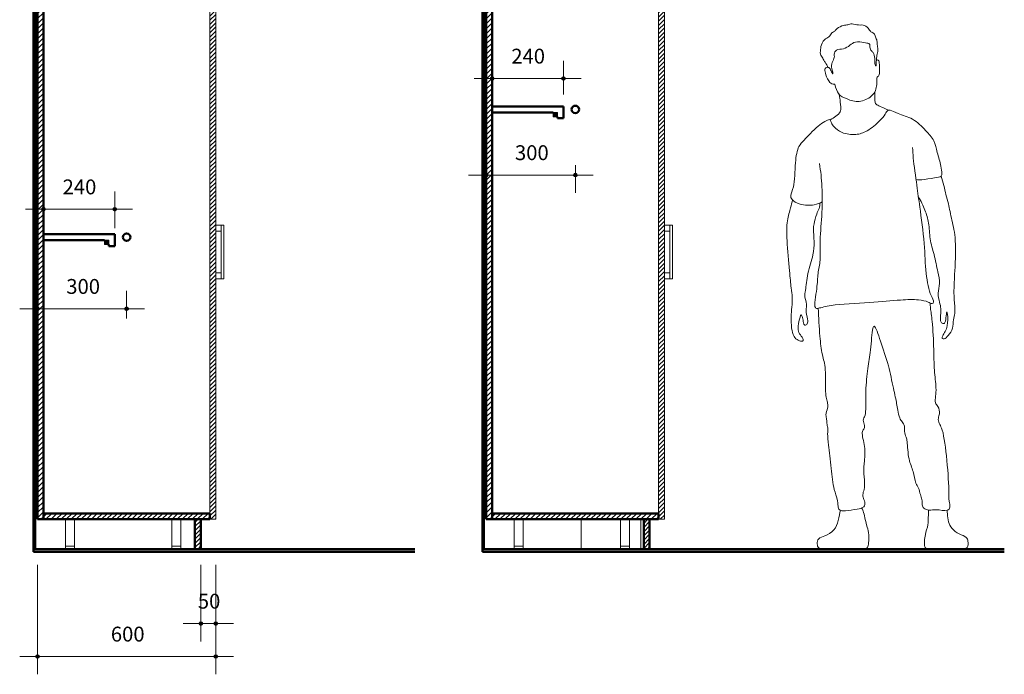
# Model space of a CAD drawing. Units: millimetres. Extents: x -32205 to -17139, y -422 to 25618.
# Drawn here: x -20453 to -17139, y -422 to 1782 of the extents above; entities that cross this region are included whole.
import ezdxf

# ---------------------------------------------------------------- set-up
doc = ezdxf.new("R2010")
doc.units = ezdxf.units.MM
for name, color, linetype, lineweight in [('0-1', 7, 'Continuous', 5), ('A-ANNO-DIMS', 7, 'Continuous', 9), ('A-ANNO-DIMS-20', 7, 'Continuous', 9), ('A-COLS-1', 7, 'Continuous', 9), ('A-DETL-GENF', 7, 'Continuous', 18), ('A-FLOR-1', 7, 'Continuous', 50), ('A-WALL-1', 7, 'Continuous', 50), ('E-LITE-EQPM', 7, 'Continuous', 18), ('Furniture', 7, 'Continuous', 18), ('I-FURN', 7, 'Continuous', 18), ('Q-CASE', 7, 'Continuous', 18), ('Q-CASE-3', 7, 'Continuous', 50)]:
    doc.layers.add(name, color=color, linetype=linetype, lineweight=lineweight)
for name, color, linetype, lineweight, true_color in [('E-LITE-EQPM-1', 2, 'Continuous', 18, 0xffff00), ('Furniture-1', 7, 'Continuous', 18, 0x787878), ('I-FURN-2', 7, 'Continuous', 18, 0xb8b8b8), ('Q-CASE-2', 7, 'Continuous', 18, 0x787878), ('Q-CASE-4', 7, 'Continuous', 18, 0xb8b8b8)]:
    doc.layers.add(name, color=color, linetype=linetype, lineweight=lineweight, true_color=true_color)
doc.styles.add('ISOCPEUR', font='isocpeur.ttf', dxfattribs={"height": 50})
doc.dimstyles.new('Pink_Linear_-_2_5_mm', dxfattribs={"dimscale": 304.8, "dimtxt": 49.799059, "dimasz": 0.131234, "dimexe": 0.19685, "dimexo": 0.131234, "dimgap": 0.114829, "dimtad": 1, "dimdec": 0, "dimzin": 0, "dimdsep": 46, "dimtxsty": 'ISOCPEUR', "dimblk1": 'DOTSMALL', "dimblk2": 'DOTSMALL', "dimsah": 1, "dimcen": 0.09, "dimdle": 0.19685, "dimazin": 0, "dimtfac": 1, "dimtdec": 4, "dimtix": 1, "dimtmove": 0, "dimatfit": 3, "dimfxl": 1, "dimtvp": 1, "dimtolj": 1, "dimtzin": 0, "dimarcsym": 2})
pattern_1 = [(45, (-25072.932, 3605), (-7.071068, 7.071068), [])]
pattern_2 = [(45, (-25072.932, 3605), (-8.48528, 8.48528), [])]

# ---------------------------------------------------------------- blocks, each defined once
blk = doc.blocks.new('Esimese korruse garderoob - Esimese korruse garderoob-9474294-Section 73')
at = {"layer": 'Furniture-1'}
h = blk.add_hatch(dxfattribs=at)
h.set_pattern_fill('FP_5', color=256, style=0, pattern_type=2)
h.set_pattern_definition(pattern_2)
h.paths.add_polyline_path([(-25052.9, 100), (-24620, 100), (-24620, 120), (-25180, 120), (-25180, 100), (-25093, 100)])
at = {"layer": 'I-FURN-2'}
h = blk.add_hatch(dxfattribs=at)
h.set_pattern_fill('FP_4', color=256, style=0, pattern_type=2)
h.set_pattern_definition(pattern_1)
h.paths.add_polyline_path([(-24620, 100), (-24600, 100), (-24600, 2100), (-24620, 2100), (-24620, 168.8)])
at = {"layer": 'Q-CASE-2'}
h = blk.add_hatch(dxfattribs=at)
h.set_pattern_fill('FP_4', color=256, style=0, pattern_type=2)
h.set_pattern_definition(pattern_1)
h.paths.add_polyline_path([(-24620, 2890), (-24620, 2900), (-24670, 2900), (-24670, 2890)])
h = blk.add_hatch(dxfattribs=at)
h.set_pattern_fill('FP_5', color=256, style=0, pattern_type=2)
h.set_pattern_definition(pattern_2)
h.paths.add_polyline_path([(-25180, 100), (-25180, 2100), (-25200, 2100), (-25200, 100)])
h = blk.add_hatch(dxfattribs=at)
h.set_pattern_fill('FP_5', color=256, style=0, pattern_type=2)
h.set_pattern_definition(pattern_2)
h.paths.add_polyline_path([(-24662.5, 2080), (-24620, 2080), (-24620, 2100), (-25180, 2100), (-25180, 2080), (-24677.5, 2080), (-24677.5, 2095), (-24662.5, 2095)])
at = {"layer": 'Q-CASE-4'}
h = blk.add_hatch(dxfattribs=at)
h.set_pattern_fill('FP_4', color=256, style=0, pattern_type=2)
h.set_pattern_definition(pattern_1)
h.paths.add_polyline_path([(-24620, 2100), (-24600, 2100), (-24600, 2890), (-24620, 2890), (-24620, 2172.6)])
h = blk.add_hatch(dxfattribs=at)
h.set_pattern_fill('FP_4', color=256, style=0, pattern_type=2)
h.set_pattern_definition(pattern_1)
h.paths.add_polyline_path([(-24651.8, 0), (-24650, 0), (-24650, 100), (-24670, 100), (-24670, 0)])
at = {"layer": 'Furniture'}
for p, q in [((-24600, 2100), (-24620, 2100)), ((-24620, 2100), (-24620, 100)), ((-24600, 100), (-24600, 2100)), ((-24620, 100), (-24600, 100))]:
    blk.add_line(p, q, dxfattribs=at)
at = {"layer": 'I-FURN'}
for p, q in [((-24582, 1090), (-24600, 1090)), ((-24582, 1070), (-24600, 1070)), ((-24582, 1090), (-24582, 1070)), ((-24582, 910), (-24582, 1090)), ((-24573, 1090), (-24582, 1090)), ((-24573, 1090), (-24573, 910)), ((-24582, 930), (-24600, 930)), ((-24582, 930), (-24582, 910)), ((-24582, 910), (-24600, 910)), ((-24573, 910), (-24582, 910))]:
    blk.add_line(p, q, dxfattribs=at)
at = {"layer": 'Q-CASE'}
for p, q in [((-24750, 2120), (-24750, 2870)), ((-25106, 100), (-25106, 10)), ((-25076, 10), (-25076, 100)), ((-24747.8, 100), (-24747.8, 10)), ((-24717.8, 10), (-24717.8, 100)), ((-25106, 10), (-25091, 10)), ((-25106, 10), (-25106, 0)), ((-25091, 10), (-25106, 10)), ((-25091, 10), (-25076, 10)), ((-25076, 10), (-25091, 10)), ((-25076, 0), (-25076, 10)), ((-24747.8, 10), (-24732.8, 10)), ((-24747.8, 10), (-24747.8, 0)), ((-24732.8, 10), (-24747.8, 10)), ((-24732.8, 10), (-24717.8, 10)), ((-24717.8, 10), (-24732.8, 10)), ((-24717.8, 0), (-24717.8, 10))]:
    blk.add_line(p, q, dxfattribs=at)
at = {"layer": 'Q-CASE-3'}
for p, q in [((-24750, 2890), (-24750, 2870)), ((-24620, 2890), (-24750, 2890)), ((-24620, 2900), (-24670, 2900)), ((-24670, 2900), (-24670, 2890)), ((-24670, 2890), (-24620, 2890)), ((-24620, 2890), (-24620, 2900)), ((-24620, 2890), (-24620, 2100)), ((-24600, 2890), (-24620, 2890)), ((-24620, 2870), (-24620, 2890)), ((-24600, 2100), (-24600, 2890)), ((-24750, 2870), (-24620, 2870)), ((-25180, 2100), (-25200, 2100)), ((-25200, 2100), (-25200, 100)), ((-25180, 100), (-25180, 2100)), ((-24620, 2100), (-25180, 2100)), ((-25180, 2100), (-25180, 2080)), ((-24750, 2120), (-24750, 2100)), ((-24620, 2120), (-24750, 2120)), ((-24750, 2100), (-24620, 2100)), ((-24620, 2100), (-24620, 2120)), ((-24620, 2080), (-24620, 2100)), ((-24620, 2100), (-24600, 2100)), ((-25180, 2080), (-24677.5, 2080)), ((-24662.5, 2080), (-24620, 2080)), ((-24940, 1060), (-25180, 1060)), ((-25180, 1060), (-25180, 1040)), ((-25180, 1040), (-24975, 1040)), ((-24940, 1040), (-24940, 1060)), ((-24940, 1020), (-24940, 1040)), ((-24960, 1025), (-24960, 1020)), ((-24960, 1020), (-24940, 1020)), ((-25200, 100), (-25180, 100)), ((-24620, 120), (-25180, 120)), ((-25180, 120), (-25180, 100)), ((-25180, 100), (-24620, 100)), ((-24650, 100), (-24670, 100)), ((-24670, 100), (-24670, 0)), ((-24650, 0), (-24650, 100)), ((-24620, 100), (-24620, 120)), ((-24670, 0), (-24650, 0))]:
    blk.add_line(p, q, dxfattribs=at)
for centre, start, end in [((-24900, 2000), 0, 180), ((-24900, 2000), 180, 0), ((-24900, 1050), 0, 180), ((-24900, 1050), 180, 0)]:
    blk.add_arc(centre, 12.5, start, end, dxfattribs=at)
blk = doc.blocks.new('Mööbli valgusti - Mööbli valgusti-54354349-Section 73')
at = {"layer": 'E-LITE-EQPM-1'}
blk.add_hatch(color=256, dxfattribs=at).paths.add_polyline_path([(-24662.5, 2080), (-24662.5, 2095), (-24677.5, 2095), (-24677.5, 2080)])
at = {"layer": 'E-LITE-EQPM'}
for p, q in [((-24677.5, 2095), (-24662.5, 2095)), ((-24677.5, 2080), (-24677.5, 2095)), ((-24662.5, 2080), (-24662.5, 2095)), ((-24662.5, 2080), (-24677.5, 2080))]:
    blk.add_line(p, q, dxfattribs=at)
blk = doc.blocks.new('Family - TP-115-1200531-Section 7')
at = {"layer": 'A-COLS-1'}
for p, q in [((-24880, 2901.3), (-24880, 2100)), ((-24680, 2901.3), (-24680, 2890)), ((-24880, 100), (-24880, 0)), ((-24680, 100), (-24680, 0)), ((-24880, -10), (-24880, -13.4)), ((-24680, -10), (-24680, -13.4))]:
    blk.add_line(p, q, dxfattribs=at)
blk = doc.blocks.new('HVM_PP_EK1710_ifc_RVT-4-Section 7')
at = {"layer": 'A-COLS-1'}
blk.add_blockref('Family - TP-115-1200531-Section 7', (0, 0), dxfattribs=at)
blk = doc.blocks.new('Esimese korruse garderoob - Esimese korruse garderoob-9474294-Section 7')
at = {"layer": 'Furniture-1'}
h = blk.add_hatch(dxfattribs=at)
h.set_pattern_fill('FP_5', color=256, style=0, pattern_type=2)
h.set_pattern_definition(pattern_2)
h.paths.add_polyline_path([(-24620, 100), (-24620, 120), (-25180, 120), (-25180, 100), (-24664.2, 100)])
at = {"layer": 'I-FURN-2'}
h = blk.add_hatch(dxfattribs=at)
h.set_pattern_fill('FP_4', color=256, style=0, pattern_type=2)
h.set_pattern_definition(pattern_1)
h.paths.add_polyline_path([(-24600, 100), (-24600, 2100), (-24620, 2100), (-24620, 100)])
at = {"layer": 'Q-CASE-2'}
h = blk.add_hatch(dxfattribs=at)
h.set_pattern_fill('FP_4', color=256, style=0, pattern_type=2)
h.set_pattern_definition(pattern_1)
h.paths.add_polyline_path([(-24620, 2890), (-24620, 2900), (-24670, 2900), (-24670, 2890)])
h = blk.add_hatch(dxfattribs=at)
h.set_pattern_fill('FP_5', color=256, style=0, pattern_type=2)
h.set_pattern_definition(pattern_2)
h.paths.add_polyline_path([(-25180, 100), (-25180, 2100), (-25200, 2100), (-25200, 100)])
h = blk.add_hatch(dxfattribs=at)
h.set_pattern_fill('FP_5', color=256, style=0, pattern_type=2)
h.set_pattern_definition(pattern_2)
h.paths.add_polyline_path([(-25180, 2080), (-24677.5, 2080), (-24677.5, 2095), (-24662.5, 2095), (-24662.5, 2080), (-24620, 2080), (-24620, 2100), (-25180, 2100)])
at = {"layer": 'Q-CASE-4'}
h = blk.add_hatch(dxfattribs=at)
h.set_pattern_fill('FP_4', color=256, style=0, pattern_type=2)
h.set_pattern_definition(pattern_1)
h.paths.add_polyline_path([(-24620, 2100), (-24600, 2100), (-24600, 2890), (-24620, 2890), (-24620, 2172.6)])
h = blk.add_hatch(dxfattribs=at)
h.set_pattern_fill('FP_4', color=256, style=0, pattern_type=2)
h.set_pattern_definition(pattern_1)
h.paths.add_polyline_path([(-24650, 0), (-24650, 100), (-24670, 100), (-24670, 0), (-24664.2, 0)])
at = {"layer": 'Furniture'}
for p, q in [((-24600, 2100), (-24620, 2100)), ((-24620, 2100), (-24620, 100)), ((-24600, 100), (-24600, 2100)), ((-24620, 100), (-24600, 100))]:
    blk.add_line(p, q, dxfattribs=at)
at = {"layer": 'I-FURN'}
for p, q in [((-24582, 1090), (-24600, 1090)), ((-24582, 1070), (-24600, 1070)), ((-24582, 1090), (-24582, 1070)), ((-24582, 910), (-24582, 1090)), ((-24573, 1090), (-24582, 1090)), ((-24573, 1090), (-24573, 910)), ((-24582, 930), (-24600, 930)), ((-24582, 930), (-24582, 910)), ((-24582, 910), (-24600, 910)), ((-24573, 910), (-24582, 910))]:
    blk.add_line(p, q, dxfattribs=at)
at = {"layer": 'Q-CASE'}
for p, q in [((-24750, 2120), (-24750, 2870)), ((-25106, 100), (-25106, 10)), ((-25076, 10), (-25076, 100)), ((-24747.8, 100), (-24747.8, 10)), ((-24717.8, 10), (-24717.8, 100)), ((-25106, 10), (-25091, 10)), ((-25106, 10), (-25106, 0)), ((-25091, 10), (-25106, 10)), ((-25091, 10), (-25076, 10)), ((-25076, 10), (-25091, 10)), ((-25076, 0), (-25076, 10)), ((-24747.8, 10), (-24732.8, 10)), ((-24747.8, 10), (-24747.8, 0)), ((-24732.8, 10), (-24747.8, 10)), ((-24732.8, 10), (-24717.8, 10)), ((-24717.8, 10), (-24732.8, 10)), ((-24717.8, 0), (-24717.8, 10))]:
    blk.add_line(p, q, dxfattribs=at)
at = {"layer": 'Q-CASE-3'}
for p, q in [((-24750, 2890), (-24750, 2870)), ((-24620, 2890), (-24750, 2890)), ((-24620, 2900), (-24670, 2900)), ((-24670, 2900), (-24670, 2890)), ((-24670, 2890), (-24620, 2890)), ((-24620, 2890), (-24620, 2900)), ((-24620, 2890), (-24620, 2100)), ((-24600, 2890), (-24620, 2890)), ((-24620, 2870), (-24620, 2890)), ((-24600, 2100), (-24600, 2890)), ((-24750, 2870), (-24620, 2870)), ((-25180, 2100), (-25200, 2100)), ((-25200, 2100), (-25200, 100)), ((-25180, 100), (-25180, 2100)), ((-24620, 2100), (-25180, 2100)), ((-25180, 2100), (-25180, 2080)), ((-24750, 2120), (-24750, 2100)), ((-24620, 2120), (-24750, 2120)), ((-24750, 2100), (-24620, 2100)), ((-24620, 2100), (-24620, 2120)), ((-24620, 2080), (-24620, 2100)), ((-24620, 2100), (-24600, 2100)), ((-25180, 2080), (-24677.5, 2080)), ((-24662.5, 2080), (-24620, 2080)), ((-24940, 1490), (-25180, 1490)), ((-25180, 1490), (-25180, 1470)), ((-25180, 1470), (-24975, 1470)), ((-24940, 1470), (-24940, 1490)), ((-24940, 1450), (-24940, 1470)), ((-24960, 1455), (-24960, 1450)), ((-24960, 1450), (-24940, 1450)), ((-25200, 100), (-25180, 100)), ((-24620, 120), (-25180, 120)), ((-25180, 120), (-25180, 100)), ((-25180, 100), (-24620, 100)), ((-24650, 100), (-24670, 100)), ((-24670, 100), (-24670, 0)), ((-24650, 0), (-24650, 100)), ((-24620, 100), (-24620, 120)), ((-24670, 0), (-24650, 0))]:
    blk.add_line(p, q, dxfattribs=at)
for start, end in [(0, 180), (180, 0)]:
    blk.add_arc((-24900, 1480), 12.5, start, end, dxfattribs=at)
blk = doc.blocks.new('Mööbli valgusti - Mööbli valgusti-54354349-Section 7')
at = {"layer": 'E-LITE-EQPM-1'}
blk.add_hatch(color=256, dxfattribs=at).paths.add_polyline_path([(-24662.5, 2080), (-24662.5, 2095), (-24677.5, 2095), (-24677.5, 2080)])
at = {"layer": 'E-LITE-EQPM'}
for p, q in [((-24677.5, 2095), (-24662.5, 2095)), ((-24677.5, 2080), (-24677.5, 2095)), ((-24662.5, 2080), (-24662.5, 2095)), ((-24662.5, 2080), (-24677.5, 2080))]:
    blk.add_line(p, q, dxfattribs=at)
blk = doc.blocks.new('Pink_Inimene_Seisev mees eest - Pink_Inimene_Seisev mees eest-12280382-Section 7')
at = {"layer": 'A-DETL-GENF'}
for points, knots in [([(-24050.2, 1621.7), (-24055.2, 1634.5), (-24062.9, 1641), (-24068.5, 1655.7), (-24074.3, 1661.8), (-24076.4, 1671.1), (-24074.3, 1681.8), (-24074.4, 1691.5), (-24063.7, 1717.4), (-24044.9, 1721.5), (-24038, 1739), (-24025.7, 1742.5), (-24020.1, 1754.1), (-23997.5, 1763.8), (-23983.3, 1764.1), (-23968.3, 1770.5), (-23946.5, 1762), (-23926.1, 1766.8), (-23911.4, 1749.8), (-23906.3, 1740.8), (-23891, 1735.9), (-23890, 1720.1), (-23883.9, 1715.2), (-23885.5, 1697.8), (-23879.6, 1682.8), (-23884.1, 1666.9), (-23886.2, 1656.2), (-23885.9, 1645.2)], [0, 0, 0, 0, 0.228149, 0.468516, 0.643564, 0.826517, 1.02367, 1.217687, 1.527711, 1.786498, 2.036614, 2.241923, 2.453752, 2.75003, 2.983293, 3.219248, 3.508531, 3.780247, 4.052803, 4.251137, 4.479965, 4.706804, 4.869557, 5.114196, 5.360413, 5.607242, 5.839518, 5.839518, 5.839518, 5.839518]), ([(-24027.1, 1564.6), (-24035.9, 1564.7), (-24044.9, 1570.2), (-24058.3, 1595.7), (-24060.9, 1613.5), (-24058.4, 1621.5), (-24045.2, 1622.9), (-24039.5, 1610.8), (-24033.4, 1596.5), (-24032.6, 1603.8), (-24038, 1617.9), (-24038.1, 1638.6), (-24026, 1654.4), (-24030.4, 1665.8), (-24022.8, 1683.5), (-23996.1, 1681.5), (-23976.2, 1695.7), (-23957.8, 1710.3), (-23929.6, 1705.2), (-23912.7, 1702.4), (-23908.1, 1698.3), (-23909.1, 1687.6), (-23906.3, 1681.5), (-23905.2, 1679.7)], [0, 0, 0, 0, 0.208594, 0.533077, 0.786244, 0.941989, 1.131514, 1.354559, 1.559735, 1.66625, 1.902382, 2.1761, 2.430642, 2.630374, 2.864837, 3.159066, 3.453743, 3.736662, 4.054459, 4.297873, 4.429898, 4.641295, 4.745142, 4.745142, 4.745142, 4.745142]), ([(-23905.2, 1679.7), (-23904.1, 1677.8), (-23900.4, 1673.1), (-23893.5, 1667.5), (-23891.1, 1646.3), (-23892.2, 1627.2), (-23886.2, 1625.5), (-23887.8, 1636.5), (-23887.4, 1646.1), (-23878.6, 1647.7), (-23876.1, 1629.9), (-23875.6, 1605.8), (-23877.6, 1591.2), (-23885.5, 1589.6), (-23884.4, 1582.1), (-23885.2, 1562.8), (-23889.2, 1542.9), (-23902.4, 1521.2), (-23945, 1501.4), (-23985.4, 1513.9), (-24016.4, 1528.9), (-24022.6, 1550.9), (-24027.1, 1564.6)], [4.745142, 4.745142, 4.745142, 4.745142, 4.855693, 5.042943, 5.322391, 5.577889, 5.672381, 5.856959, 6.040449, 6.174853, 6.408253, 6.717953, 6.934138, 7.076908, 7.223966, 7.48765, 7.758927, 8.052904, 8.44898, 8.836421, 9.182955, 9.490284, 9.490284, 9.490284, 9.490284]), ([(-24041.9, 1445.1), (-24035.1, 1448.4), (-24022.9, 1456.7), (-24006.3, 1471), (-24006.3, 1488.9), (-24009.8, 1518.4), (-24011.8, 1527.2), (-24012.9, 1531.8)], [0, 0, 0, 0, 0.275095, 0.533598, 0.773543, 1.085324, 1.300134, 1.300134, 1.300134, 1.300134]), ([(-23892.3, 1539.1), (-23892.3, 1531.5), (-23891.4, 1516.9), (-23891.7, 1503.1), (-23887.5, 1496.2), (-23873.6, 1490), (-23855.8, 1481.3), (-23846.1, 1477.5)], [0, 0, 0, 0, 0.275418, 0.485239, 0.636524, 0.854837, 1.176591, 1.176591, 1.176591, 1.176591]), ([(-24069.1, 1169.1), (-24077.5, 1164.4), (-24095.4, 1155.9), (-24143.9, 1157.1), (-24172.1, 1173.9), (-24177.6, 1191.6), (-24160.7, 1220.2), (-24161.8, 1299.8), (-24150.9, 1356.8), (-24128.8, 1376.4), (-24087.9, 1424.4), (-24046.4, 1448.4), (-24040, 1444.1), (-24038.9, 1433.3), (-24029.5, 1420), (-24003, 1398.2), (-23955.2, 1392.6), (-23917.2, 1405.1), (-23875.2, 1439.6), (-23857.9, 1462.6), (-23849, 1477.9), (-23839, 1478.6), (-23812.4, 1463.4), (-23761.6, 1451.3), (-23721.4, 1410), (-23689.9, 1375.4), (-23682.8, 1335.8), (-23668.6, 1290.3), (-23666.4, 1266.3), (-23666.1, 1252.3), (-23693.1, 1249.9), (-23734.1, 1241.8), (-23747, 1243.1), (-23753.4, 1243.6)], [0, 0, 0, 0, 0.310359, 0.708151, 1.028703, 1.248926, 1.564551, 2.08602, 2.517333, 2.820768, 3.290016, 3.672057, 3.795276, 3.974145, 4.202832, 4.535059, 4.927068, 5.29323, 5.714351, 6.029034, 6.255181, 6.414698, 6.723012, 7.142329, 7.579142, 7.966253, 8.330504, 8.730437, 9.012572, 9.194471, 9.475493, 9.853883, 10.105931, 10.105931, 10.105931, 10.105931]), ([(-24078.3, 1297.8), (-24074.2, 1271.9), (-24068.3, 1219.1), (-24069, 1121.4), (-24079, 1031.1), (-24073.2, 974), (-24085, 925.8), (-24084.9, 881.3), (-24099.5, 808.3), (-24079, 810.4), (-24035, 824.2), (-23908.1, 828.6), (-23809.3, 838.7), (-23747.5, 841), (-23713.9, 833.5), (-23699.6, 823.6), (-23690.7, 832.9), (-23707.4, 855.4), (-23722.5, 932.4), (-23723.3, 1026.5), (-23741, 1152.2), (-23749.9, 1219.9), (-23763.6, 1315.9), (-23764.2, 1339.4), (-23764.7, 1351.2)], [0, 0, 0, 0, 0.511591, 1.084347, 1.635417, 2.068771, 2.459445, 2.871126, 3.331697, 3.519309, 3.901325, 4.557341, 5.146364, 5.593233, 5.926401, 6.145793, 6.301957, 6.579097, 7.08228, 7.660853, 8.300694, 8.79778, 9.350599, 9.69394, 9.69394, 9.69394, 9.69394]), ([(-23745.5, 1186.1), (-23736.7, 1171.8), (-23722.3, 1141), (-23708.9, 1098), (-23708.2, 1042.6), (-23691.7, 991.9), (-23680.6, 933.9), (-23671.1, 894.7), (-23681.6, 861.9), (-23674.4, 830.8), (-23668.2, 809.6), (-23672.1, 780.2), (-23670.1, 759.8), (-23657.4, 757.1), (-23653.6, 768.2), (-23651.6, 788.8), (-23649.4, 802.7), (-23645.9, 787.3), (-23646.5, 751.6), (-23654.1, 732.6), (-23664.1, 719.1), (-23666.9, 707.7), (-23657.1, 705.8), (-23644, 719.3), (-23627.4, 742.9), (-23628.8, 771), (-23621, 793.7), (-23623.5, 817.7), (-23626.5, 863), (-23624.8, 893.1), (-23623.6, 926.7), (-23616.6, 1041.4), (-23632.1, 1103.3), (-23644.3, 1162.4), (-23652.5, 1193.3), (-23662.9, 1235.1), (-23668.2, 1255.7)], [0, 0, 0, 0, 0.409016, 0.79552, 1.218839, 1.643838, 2.087009, 2.44973, 2.780334, 3.099208, 3.370996, 3.687053, 3.935027, 4.102934, 4.281293, 4.55967, 4.727903, 4.902623, 5.256743, 5.521132, 5.757185, 5.931721, 6.076555, 6.319778, 6.629042, 6.931128, 7.206185, 7.48965, 7.877778, 8.189618, 8.522998, 9.134622, 9.616092, 10.046746, 10.378697, 10.838638, 10.838638, 10.838638, 10.838638]), ([(-24169.1, 1174.6), (-24171.4, 1166), (-24175.4, 1148.3), (-24189, 1102.8), (-24188.8, 1037.5), (-24178.8, 938.6), (-24174.6, 880.3), (-24168.9, 848.5), (-24171, 814.2), (-24174.6, 781.7), (-24173.1, 744.5), (-24166.6, 714.8), (-24151.2, 702.2), (-24135, 697.4), (-24130.9, 707), (-24143.5, 720.9), (-24152.7, 738.4), (-24148.1, 763.6), (-24140.7, 795.4), (-24134.1, 777.7), (-24133, 762.9), (-24129.2, 751.4), (-24116.3, 757.3), (-24118.4, 775.2), (-24125.3, 804.9), (-24119.2, 824.1), (-24130.3, 850.3), (-24124.4, 871.9), (-24119.8, 929.5), (-24098.3, 989), (-24095.3, 1032.7), (-24099.8, 1076.7), (-24097.3, 1094.4), (-24088.5, 1127.7), (-24079.2, 1146), (-24076.8, 1159.2), (-24076, 1165.4)], [0, 0, 0, 0, 0.296189, 0.682491, 1.154751, 1.735426, 2.175269, 2.49625, 2.82882, 3.160804, 3.514633, 3.826362, 4.080165, 4.297129, 4.443708, 4.684921, 4.937153, 5.243686, 5.520639, 5.703215, 5.944796, 6.118712, 6.293437, 6.527982, 6.846537, 7.104279, 7.395635, 7.6646, 8.099366, 8.56234, 8.949196, 9.321359, 9.570939, 9.902889, 10.168618, 10.419728, 10.419728, 10.419728, 10.419728]), ([(-24082.2, 810.5), (-24081.8, 779.3), (-24077.5, 718.5), (-24070.6, 654.8), (-24056, 612.9), (-24058.6, 527.2), (-24055.6, 507.3), (-24049.9, 489.8), (-24050.3, 473.8), (-24058.7, 452.4), (-24053.5, 435.9), (-24054.3, 423), (-24049.2, 407.3), (-24051.9, 386.1), (-24047.7, 348.1), (-24040, 275.8), (-24030.6, 199.8), (-24017.7, 169.4), (-24016.3, 145.5), (-24013.2, 129.5), (-23989.5, 127.1), (-23952.6, 134.2), (-23926.5, 138.9), (-23924, 158.9), (-23933.2, 174), (-23931.5, 191.3), (-23924.1, 211.3), (-23930.8, 258.3), (-23926.4, 298.6), (-23923.1, 343.1), (-23938.5, 392.6), (-23928.8, 402.8), (-23924, 416.1), (-23935, 435.2), (-23919.8, 449.9), (-23924.5, 516), (-23917.4, 606), (-23906, 659.7), (-23902, 731.1), (-23893.7, 761.9), (-23870.6, 692.4), (-23847.1, 626.3), (-23829.1, 538.5), (-23818, 490), (-23815.8, 468.7), (-23809.5, 440.6), (-23799.8, 428.7), (-23789.7, 413.2), (-23794.4, 395.6), (-23785.9, 376.3), (-23782.2, 361), (-23780, 300.2), (-23761.8, 263.7), (-23756.5, 221.4), (-23743.5, 206.5), (-23739.3, 182.6), (-23732.4, 167.5), (-23733, 149.2), (-23729.1, 135.3), (-23708.1, 129), (-23685.9, 135.2), (-23647.7, 125), (-23636.6, 141.5), (-23644, 163.1), (-23641.8, 202.7), (-23649.5, 311.2), (-23663.1, 406.4), (-23676.1, 421.4), (-23680.4, 441.7), (-23671.4, 454.6), (-23677.8, 481.3), (-23691.1, 491.1), (-23687.1, 515.7), (-23684.8, 539.5), (-23693.4, 613.2), (-23693.2, 673), (-23697.5, 763.5), (-23704.9, 809.7), (-23705.6, 822.4), (-23706, 828.1)], [0, 0, 0, 0, 0.557803, 1.016302, 1.400202, 1.778572, 2.037399, 2.277069, 2.507254, 2.779351, 3.014485, 3.218195, 3.446066, 3.705677, 4.059972, 4.558114, 4.998477, 5.325403, 5.604227, 5.814395, 6.074389, 6.439481, 6.720336, 6.950672, 7.189276, 7.423603, 7.684333, 7.985703, 8.349112, 8.748878, 9.147512, 9.345504, 9.551664, 9.799948, 10.039904, 10.498221, 10.912204, 11.345094, 11.844835, 12.065755, 12.491372, 13.003694, 13.415139, 13.811857, 14.085764, 14.38522, 14.614024, 14.850606, 15.090947, 15.344468, 15.577268, 16.016301, 16.401384, 16.764599, 17.017906, 17.293898, 17.531263, 17.774005, 17.980718, 18.229936, 18.516157, 18.863331, 19.082026, 19.340852, 19.696065, 20.314283, 20.873381, 21.118894, 21.362841, 21.586421, 21.874366, 22.099606, 22.371921, 22.654762, 22.979193, 23.429036, 23.987968, 24.375706, 24.613752, 24.613752, 24.613752, 24.613752]), ([(-24008, 130.4), (-24010.7, 122), (-24013.5, 93.7), (-24026.8, 62.4), (-24058.4, 43.1), (-24083.9, 37.9), (-24086.7, 17.5), (-24083, 0.1), (-24053.3, 0.9), (-23986.2, 1.5), (-23944.4, -0.3), (-23921.8, 2.3), (-23915.3, 5), (-23911.8, 21.9), (-23911.5, 56.9), (-23920.8, 79.1), (-23929.2, 126.8), (-23934.5, 136), (-23937.1, 137.6)], [0.218729, 0.218729, 0.218729, 0.218729, 0.5487, 0.895341, 1.238881, 1.518058, 1.766342, 1.982878, 2.271789, 2.753425, 3.137882, 3.398669, 3.5332, 3.761426, 4.098625, 4.397746, 4.795762, 4.989751, 4.989751, 4.989751, 4.989751]), ([(-23711.5, 131.3), (-23711.5, 123.2), (-23712.3, 106.6), (-23711.6, 81), (-23723.2, 49), (-23724.6, 27.4), (-23726.1, 7.1), (-23715.6, -0.8), (-23676.9, 1.7), (-23604.8, 0.1), (-23577.9, 0.7), (-23577.5, 27), (-23582.9, 41.2), (-23609.8, 49.8), (-23633.4, 68), (-23645.8, 91.2), (-23647.5, 112.6), (-23648.3, 126.3), (-23648.5, 130.3)], [0, 0, 0, 0, 0.284396, 0.577743, 0.909868, 1.186251, 1.441415, 1.619806, 1.975234, 2.478514, 2.745686, 3.010339, 3.226902, 3.523303, 3.839436, 4.128192, 4.429156, 4.55051, 4.55051, 4.55051, 4.55051])]:
    blk.add_open_spline(points, degree=3, knots=knots, dxfattribs=at)
blk = doc.blocks.new('DIMBLOCK19-Section 73')
at = {"layer": 'A-ANNO-DIMS-20', "lineweight": 35}
h = blk.add_hatch(color=256, dxfattribs=at)
edge = h.paths.add_edge_path()
edge.add_arc((-19842.7, -251), 5, 0, 360)
h = blk.add_hatch(color=256, dxfattribs=at)
edge = h.paths.add_edge_path()
edge.add_arc((-19792.7, -251), 5, 0, 360)
at = {"layer": 'A-ANNO-DIMS-20'}
for p, q in [((-19842.7, -251), (-19842.7, -53.4)), ((-19792.7, -251), (-19792.7, -53.4)), ((-19732.7, -251), (-19902.7, -251)), ((-19842.7, -251), (-19842.7, -311)), ((-19792.7, -251), (-19792.7, -311))]:
    blk.add_line(p, q, dxfattribs=at)
at = {"layer": 'A-ANNO-DIMS-20', "lineweight": 35}
for centre in [(-19842.7, -251), (-19792.7, -251)]:
    blk.add_circle(centre, 5, dxfattribs=at)
at = {"layer": 'A-ANNO-DIMS-20', "color": 0, "insert": (-19853.1, -150.7), "char_height": 50, "width": 85.041, "attachment_point": 1, "line_spacing_factor": 1.149209, "style": 'ISOCPEUR'}
blk.add_mtext('50', dxfattribs=at)
blk = doc.blocks.new('_DotSmall')
at = {"color": 0, "linetype": 'ByBlock', "const_width": 0.5}
blk.add_lwpolyline([(-0.0625, 0, 1), (0.0625, 0, 1)], format="xyb", close=True, dxfattribs=at)
blk = doc.blocks.new('DIMBLOCK20-Section 73')
at = {"layer": 'A-ANNO-DIMS-20', "lineweight": 35}
h = blk.add_hatch(color=256, dxfattribs=at)
edge = h.paths.add_edge_path()
edge.add_arc((-20392.7, -361.9), 5, 0, 360)
h = blk.add_hatch(color=256, dxfattribs=at)
edge = h.paths.add_edge_path()
edge.add_arc((-19792.7, -361.9), 5, 0, 360)
at = {"layer": 'A-ANNO-DIMS-20'}
for p, q in [((-20392.7, -361.9), (-20392.7, -53.4)), ((-19792.7, -361.9), (-19792.7, -53.4)), ((-19732.7, -361.9), (-20452.7, -361.9)), ((-20392.7, -361.9), (-20392.7, -421.9)), ((-19792.7, -361.9), (-19792.7, -421.9))]:
    blk.add_line(p, q, dxfattribs=at)
at = {"layer": 'A-ANNO-DIMS-20', "lineweight": 35}
for centre in [(-20392.7, -361.9), (-19792.7, -361.9)]:
    blk.add_circle(centre, 5, dxfattribs=at)
at = {"layer": 'A-ANNO-DIMS-20', "color": 0, "insert": (-20145.9, -261.5), "char_height": 50, "width": 127.562, "attachment_point": 1, "line_spacing_factor": 1.149209, "style": 'ISOCPEUR'}
blk.add_mtext('600', dxfattribs=at)
blk = doc.blocks.new('DIMBLOCK21-Section 73')
at = {"layer": 'A-ANNO-DIMS-20', "lineweight": 35}
h = blk.add_hatch(color=256, dxfattribs=at)
edge = h.paths.add_edge_path()
edge.add_arc((-20372.7, 1143.8), 5, 0, 360)
h = blk.add_hatch(color=256, dxfattribs=at)
edge = h.paths.add_edge_path()
edge.add_arc((-20132.7, 1143.8), 5, 0, 360)
at = {"layer": 'A-ANNO-DIMS-20'}
for p, q in [((-20372.7, 1143.8), (-20372.7, 1203.8)), ((-20132.7, 1143.8), (-20132.7, 1203.8)), ((-20432.7, 1143.8), (-20072.7, 1143.8)), ((-20372.7, 1143.8), (-20372.7, 1110.8)), ((-20132.7, 1143.8), (-20132.7, 1080))]:
    blk.add_line(p, q, dxfattribs=at)
at = {"layer": 'A-ANNO-DIMS-20', "lineweight": 35}
for centre in [(-20372.7, 1143.8), (-20132.7, 1143.8)]:
    blk.add_circle(centre, 5, dxfattribs=at)
at = {"layer": 'A-ANNO-DIMS-20', "color": 0, "insert": (-20308.3, 1244.1), "char_height": 50, "width": 133.308, "attachment_point": 1, "line_spacing_factor": 1.149209, "style": 'ISOCPEUR'}
blk.add_mtext('240', dxfattribs=at)
blk = doc.blocks.new('DIMBLOCK22-Section 73')
at = {"layer": 'A-ANNO-DIMS-20', "lineweight": 35}
h = blk.add_hatch(color=256, dxfattribs=at)
edge = h.paths.add_edge_path()
edge.add_arc((-20392.7, 808.7), 5, 0, 360)
h = blk.add_hatch(color=256, dxfattribs=at)
edge = h.paths.add_edge_path()
edge.add_arc((-20092.7, 808.7), 5, 0, 360)
at = {"layer": 'A-ANNO-DIMS-20'}
for p, q in [((-20392.7, 808.7), (-20392.7, 868.7)), ((-20092.7, 808.7), (-20092.7, 868.7)), ((-20452.7, 808.7), (-20032.7, 808.7)), ((-20392.7, 808.7), (-20392.7, 775.8)), ((-20092.7, 808.7), (-20092.7, 775.8))]:
    blk.add_line(p, q, dxfattribs=at)
at = {"layer": 'A-ANNO-DIMS-20', "lineweight": 35}
for centre in [(-20392.7, 808.7), (-20092.7, 808.7)]:
    blk.add_circle(centre, 5, dxfattribs=at)
at = {"layer": 'A-ANNO-DIMS-20', "color": 0, "insert": (-20295.9, 909), "char_height": 50, "width": 127.562, "attachment_point": 1, "line_spacing_factor": 1.149209, "style": 'ISOCPEUR'}
blk.add_mtext('300', dxfattribs=at)
blk = doc.blocks.new('DIMBLOCK24-Section 7')
at = {"layer": 'A-ANNO-DIMS-20', "lineweight": 35}
h = blk.add_hatch(color=256, dxfattribs=at)
edge = h.paths.add_edge_path()
edge.add_arc((-18862.6, 1584), 5, 0, 360)
h = blk.add_hatch(color=256, dxfattribs=at)
edge = h.paths.add_edge_path()
edge.add_arc((-18622.6, 1584), 5, 0, 360)
at = {"layer": 'A-ANNO-DIMS-20'}
for p, q in [((-18622.6, 1584), (-18622.6, 1644)), ((-18862.6, 1584), (-18862.6, 1616.9)), ((-18562.6, 1584), (-18922.6, 1584)), ((-18862.6, 1584), (-18862.6, 1524)), ((-18622.6, 1584), (-18622.6, 1530))]:
    blk.add_line(p, q, dxfattribs=at)
at = {"layer": 'A-ANNO-DIMS-20', "lineweight": 35}
for centre in [(-18862.6, 1584), (-18622.6, 1584)]:
    blk.add_circle(centre, 5, dxfattribs=at)
at = {"layer": 'A-ANNO-DIMS-20', "color": 0, "insert": (-18798.2, 1684.3), "char_height": 50, "width": 133.308, "attachment_point": 1, "line_spacing_factor": 1.149209, "style": 'ISOCPEUR'}
blk.add_mtext('240', dxfattribs=at)
blk = doc.blocks.new('DIMBLOCK25-Section 7')
at = {"layer": 'A-ANNO-DIMS-20', "lineweight": 35}
h = blk.add_hatch(color=256, dxfattribs=at)
edge = h.paths.add_edge_path()
edge.add_arc((-18882.6, 1259), 5, 0, 360)
h = blk.add_hatch(color=256, dxfattribs=at)
edge = h.paths.add_edge_path()
edge.add_arc((-18582.6, 1259), 5, 0, 360)
at = {"layer": 'A-ANNO-DIMS-20'}
for p, q in [((-18882.6, 1259), (-18882.6, 1291.9)), ((-18582.6, 1259), (-18582.6, 1291.9)), ((-18522.6, 1259), (-18942.6, 1259)), ((-18882.6, 1259), (-18882.6, 1199)), ((-18582.6, 1259), (-18582.6, 1199))]:
    blk.add_line(p, q, dxfattribs=at)
at = {"layer": 'A-ANNO-DIMS-20', "lineweight": 35}
for centre in [(-18882.6, 1259), (-18582.6, 1259)]:
    blk.add_circle(centre, 5, dxfattribs=at)
at = {"layer": 'A-ANNO-DIMS-20', "color": 0, "insert": (-18785.8, 1359.3), "char_height": 50, "width": 127.562, "attachment_point": 1, "line_spacing_factor": 1.149209, "style": 'ISOCPEUR'}
blk.add_mtext('300', dxfattribs=at)

msp = doc.modelspace()

# ---------------------------------------------------------------- linework, layer by layer
at = {"layer": 'A-FLOR-1'}
for p, q in [((-20405.7, 0), (-20405.7, -10)), ((-19122.6, 0), (-20400.7, 0)), ((-18895.6, 0), (-18895.6, -10)), ((-17138.8, 0), (-18890.6, 0)), ((-20405.7, -10), (-19122.6, -10)), ((-18895.6, -10), (-17138.8, -10))]:
    msp.add_line(p, q, dxfattribs=at)
at = {"layer": 'A-WALL-1'}
for p, q in [((-20405.7, 2901.3), (-20405.7, 0)), ((-20400.7, 0), (-20400.7, 2901.3)), ((-18895.6, 2901.3), (-18895.6, 0)), ((-18890.6, 0), (-18890.6, 2901.3)), ((-20405.7, 0), (-20400.7, 0)), ((-18895.6, 0), (-18890.6, 0))]:
    msp.add_line(p, q, dxfattribs=at)

# ---------------------------------------------------------------- block references
at = {"layer": '0-1'}
msp.add_blockref('HVM_PP_EK1710_ifc_RVT-4-Section 7', (6317.4, 0), dxfattribs=at)
at = {"layer": 'A-DETL-GENF'}
msp.add_blockref('Pink_Inimene_Seisev mees eest - Pink_Inimene_Seisev mees eest-12280382-Section 7', (6317.4, 0), dxfattribs=at)
at = {"layer": 'E-LITE-EQPM'}
for name, p in [('Mööbli valgusti - Mööbli valgusti-54354349-Section 7', (6019.9, -625)), ('Mööbli valgusti - Mööbli valgusti-54354349-Section 73', (4509.8, -1055))]:
    msp.add_blockref(name, p, dxfattribs=at)
at = {"layer": 'Q-CASE'}
for name, p in [('Esimese korruse garderoob - Esimese korruse garderoob-9474294-Section 73', (4807.3, 0)), ('Esimese korruse garderoob - Esimese korruse garderoob-9474294-Section 7', (6317.4, 0))]:
    msp.add_blockref(name, p, dxfattribs=at)

# ---------------------------------------------------------------- dimensions: what is measured, and where the dimension line sits
at = {"layer": 'A-ANNO-DIMS'}
for base, p1, p2, override, picture, middle in [((-18862.6, 1584), (-18622.6, 1490), (-18862.6, 1576.9), {"dimpost": '<>', "dimfxl": 255.24631}, 'DIMBLOCK24-Section 7', (-18742.6, 1644)), ((-18882.6, 1259), (-18582.6, 1251.9), (-18882.6, 1251.9), {"dimpost": '<>', "dimfxl": 300}, 'DIMBLOCK25-Section 7', (-18732.6, 1319)), ((-20132.7, 1143.8), (-20372.7, 1150.8), (-20132.7, 1040), {"dimpost": '<>', "dimfxl": 264.353535}, 'DIMBLOCK21-Section 73', (-20252.7, 1203.8)), ((-20092.7, 808.7), (-20392.7, 815.8), (-20092.7, 815.8), {"dimpost": '<>', "dimfxl": 300}, 'DIMBLOCK22-Section 73', (-20242.7, 868.7)), ((-19842.7, -251), (-19792.7, 0), (-19842.7, 0), {"dimpost": '<>', "dimfxl": 50}, 'DIMBLOCK19-Section 73', (-19817.7, -191)), ((-20392.7, -361.9), (-19792.7, 0), (-20392.7, 0), {"dimpost": '<>', "dimfxl": 600}, 'DIMBLOCK20-Section 73', (-20092.7, -301.9))]:
    dim = msp.add_linear_dim(base=base, p1=p1, p2=p2, dimstyle='Pink_Linear_-_2_5_mm', override=override, dxfattribs=at)
    dim.commit()
    dim.dimension.update_dxf_attribs({"geometry": picture, "text_midpoint": middle})

doc.saveas('drawing.dxf')
